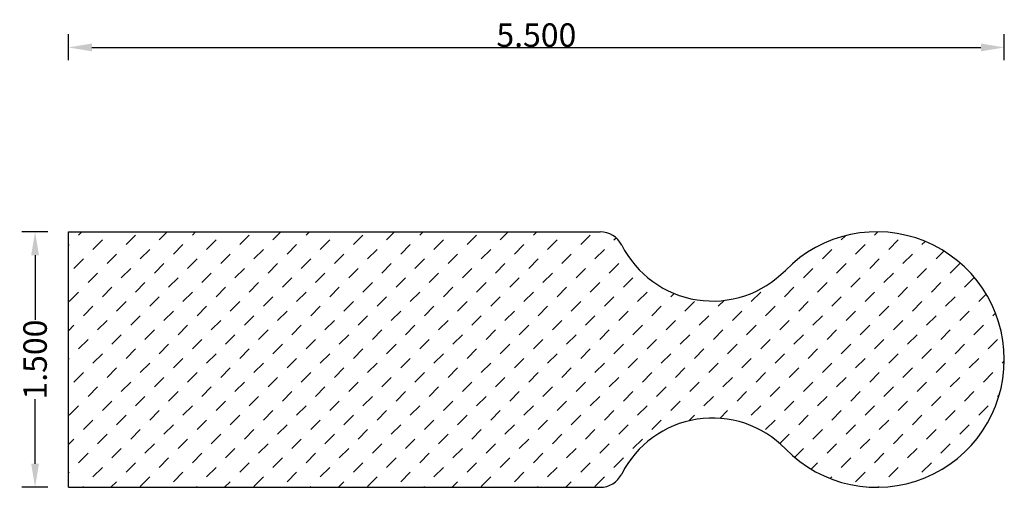
# Model space of a CAD drawing. Extents: x 2.49 to 8.28, y 3.03 to 5.78.
import ezdxf

# ---------------------------------------------------------------- set-up
doc = ezdxf.new("R2010")
doc.units = 0
doc.header["$LTSCALE"] = 0.19685
doc.header["$MEASUREMENT"] = 0
doc.header["$PDMODE"] = 2
doc.header["$PDSIZE"] = 0.019685
doc.layers.get('0').update_dxf_attribs({"linetype": 'CONTINUOUS'})
doc.layers.get('Defpoints').update_dxf_attribs({"linetype": 'CONTINUOUS'})
doc.layers.add('profile', color=7, linetype='CONTINUOUS')
doc.styles.add('TXT', font='TXT', dxfattribs={"height": 0.137795})
doc.dimstyles.new('DIMS0', dxfattribs={"dimtxt": 0.137795, "dimasz": 0.137795, "dimexe": 0.078543, "dimexo": 0.003937, "dimgap": 0.003543, "dimtad": 1, "dimdec": 4, "dimzin": 0, "dimdsep": 46, "dimtxsty": 'TXT', "dimcen": 0.059055, "dimclrt": 3, "dimadec": 0, "dimazin": 0, "dimtfac": 1, "dimtdec": 4, "dimtofl": 0, "dimtmove": 0, "dimatfit": 0, "dimfxl": 1, "dimtolj": 1, "dimtzin": 0, "dimarcsym": 0})

# ---------------------------------------------------------------- blocks, each defined once
blk = doc.blocks.new('*D1')
at = {"layer": 'Defpoints', "color": 0, "linetype": 'Continuous', "transparency": 16777216}
for p in [(8.2794, 5.6122), (2.7794, 5.5335), (8.2794, 5.5335)]:
    blk.add_point(p, dxfattribs=at)
at = {"layer": 'profile', "color": 0, "linetype": 'Continuous', "lineweight": -2, "transparency": 16777216}
for p, q in [((2.7794, 5.5374), (2.7794, 5.6907)), ((8.2794, 5.5374), (8.2794, 5.6907)), ((2.9172, 5.6122), (8.1416, 5.6122))]:
    blk.add_line(p, q, dxfattribs=at)
at = {"layer": 'profile', "color": 0, "linetype": 'Continuous', "transparency": 16777216}
for points in [[(2.9172, 5.6352), (2.9172, 5.5892), (2.7794, 5.6122)], [(8.1416, 5.6352), (8.1416, 5.5892), (8.2794, 5.6122)]]:
    blk.add_solid(points, dxfattribs=at)
at = {"layer": 'profile', "color": 7, "linetype": 'Continuous', "transparency": 16777216, "insert": (5.5294, 5.6846), "char_height": 0.1378, "attachment_point": 5, "style": 'TXT'}
blk.add_mtext('\\A1;5.500', dxfattribs=at)
blk = doc.blocks.new('*D2')
at = {"layer": 'Defpoints', "color": 0, "linetype": 'Continuous', "transparency": 16777216}
for p in [(2.5835, 4.5294), (2.6623, 4.5294), (2.6623, 3.0294)]:
    blk.add_point(p, dxfattribs=at)
at = {"layer": 'profile', "color": 0, "linetype": 'Continuous', "lineweight": -2, "transparency": 16777216}
for p, q in [((2.6583, 4.5294), (2.505, 4.5294)), ((2.5835, 4.3916), (2.5835, 4.0126)), ((2.5835, 3.1672), (2.5835, 3.5462)), ((2.6583, 3.0294), (2.505, 3.0294))]:
    blk.add_line(p, q, dxfattribs=at)
at = {"layer": 'profile', "color": 0, "linetype": 'Continuous', "transparency": 16777216}
for points in [[(2.5606, 4.3916), (2.6065, 4.3916), (2.5835, 4.5294)], [(2.5606, 3.1672), (2.6065, 3.1672), (2.5835, 3.0294)]]:
    blk.add_solid(points, dxfattribs=at)
at = {"layer": 'profile', "color": 7, "linetype": 'Continuous', "transparency": 16777216, "insert": (2.5835, 3.7794), "char_height": 0.1378, "attachment_point": 5, "rotation": 90, "style": 'TXT'}
blk.add_mtext('\\A1;1.500', dxfattribs=at)
blk = doc.blocks.new('*X3')
at = {"color": 0, "linetype": 'ByBlock'}
for p, q in [((2.8396, 4.5099), (2.8591, 4.5294)), ((3.3128, 4.4821), (3.3602, 4.5294)), ((3.5077, 4.5099), (3.5272, 4.5294)), ((3.981, 4.4821), (4.0283, 4.5294)), ((4.1758, 4.5099), (4.1953, 4.5294)), ((4.6491, 4.4821), (4.6964, 4.5294)), ((4.844, 4.5099), (4.8635, 4.5294)), ((5.3172, 4.4821), (5.3646, 4.5294)), ((5.5121, 4.5099), (5.5316, 4.5294)), ((7.5165, 4.5099), (7.536, 4.5294)), ((2.9231, 4.4264), (2.9788, 4.4821)), ((3.118, 4.4542), (3.1736, 4.5099)), ((3.5912, 4.4264), (3.6469, 4.4821)), ((3.7861, 4.4542), (3.8418, 4.5099)), ((4.2593, 4.4264), (4.315, 4.4821)), ((4.4542, 4.4542), (4.5099, 4.5099)), ((4.9275, 4.4264), (4.9832, 4.4821)), ((5.1223, 4.4542), (5.178, 4.5099)), ((5.5956, 4.4264), (5.6513, 4.4821)), ((5.7905, 4.4542), (5.8462, 4.5099)), ((5.9854, 4.4821), (5.9977, 4.4944)), ((7.3216, 4.4821), (7.3463, 4.5067)), ((7.6, 4.4264), (7.6557, 4.4821)), ((7.7949, 4.4542), (7.814, 4.4733)), ((2.7794, 4.4498), (2.7839, 4.4542)), ((3.0066, 4.3429), (3.0623, 4.3985)), ((3.2015, 4.3707), (3.2571, 4.4264)), ((3.3963, 4.3985), (3.452, 4.4542)), ((3.6747, 4.3429), (3.7304, 4.3985)), ((3.8696, 4.3707), (3.9253, 4.4264)), ((4.0645, 4.3985), (4.1201, 4.4542)), ((4.3429, 4.3429), (4.3985, 4.3985)), ((4.5377, 4.3707), (4.5934, 4.4264)), ((4.7326, 4.3985), (4.7883, 4.4542)), ((5.011, 4.3429), (5.0667, 4.3985)), ((5.2059, 4.3707), (5.2615, 4.4264)), ((5.4007, 4.3985), (5.4564, 4.4542)), ((5.6791, 4.3429), (5.7348, 4.3985)), ((5.874, 4.3707), (5.9297, 4.4264)), ((7.2103, 4.3707), (7.2659, 4.4264)), ((7.4051, 4.3985), (7.4608, 4.4542)), ((7.6835, 4.3429), (7.7392, 4.3985)), ((7.8784, 4.3707), (7.9246, 4.4169)), ((2.8117, 4.315), (2.8674, 4.3707)), ((3.285, 4.2872), (3.3407, 4.3429)), ((3.4799, 4.315), (3.5355, 4.3707)), ((3.9531, 4.2872), (4.0088, 4.3429)), ((4.148, 4.315), (4.2037, 4.3707)), ((4.6212, 4.2872), (4.6769, 4.3429)), ((4.8161, 4.315), (4.8718, 4.3707)), ((5.2894, 4.2872), (5.3451, 4.3429)), ((5.4843, 4.315), (5.5399, 4.3707)), ((5.9575, 4.2872), (6.0132, 4.3429)), ((7.2938, 4.2872), (7.3495, 4.3429)), ((7.4887, 4.315), (7.5443, 4.3707)), ((7.9619, 4.2872), (8.0176, 4.3429)), ((2.8952, 4.2315), (2.9509, 4.2872)), ((3.0901, 4.2593), (3.1458, 4.315)), ((3.5634, 4.2315), (3.6191, 4.2872)), ((3.7582, 4.2593), (3.8139, 4.315)), ((4.2315, 4.2315), (4.2872, 4.2872)), ((4.4264, 4.2593), (4.4821, 4.315)), ((4.8996, 4.2315), (4.9553, 4.2872)), ((5.0945, 4.2593), (5.1502, 4.315)), ((5.5678, 4.2315), (5.6234, 4.2872)), ((5.7626, 4.2593), (5.8183, 4.315)), ((7.0989, 4.2593), (7.1546, 4.315)), ((7.5722, 4.2315), (7.6278, 4.2872)), ((7.767, 4.2593), (7.8227, 4.315)), ((3.1736, 4.1758), (3.2293, 4.2315)), ((3.3685, 4.2037), (3.4242, 4.2593)), ((3.8418, 4.1758), (3.8974, 4.2315)), ((4.0366, 4.2037), (4.0923, 4.2593)), ((4.5099, 4.1758), (4.5656, 4.2315)), ((4.7048, 4.2037), (4.7604, 4.2593)), ((5.178, 4.1758), (5.2337, 4.2315)), ((5.3729, 4.2037), (5.4286, 4.2593)), ((5.8462, 4.1758), (5.9018, 4.2315)), ((6.041, 4.2037), (6.0967, 4.2593)), ((7.1824, 4.1758), (7.2381, 4.2315)), ((7.3773, 4.2037), (7.433, 4.2593)), ((7.8506, 4.1758), (7.9062, 4.2315)), ((8.0454, 4.2037), (8.1011, 4.2593)), ((2.7839, 4.1201), (2.8396, 4.1758)), ((2.9788, 4.148), (3.0344, 4.2037)), ((3.452, 4.1201), (3.5077, 4.1758)), ((3.6469, 4.148), (3.7026, 4.2037)), ((4.1201, 4.1201), (4.1758, 4.1758)), ((4.315, 4.148), (4.3707, 4.2037)), ((4.7883, 4.1201), (4.844, 4.1758)), ((4.9832, 4.148), (5.0388, 4.2037)), ((5.4564, 4.1201), (5.5121, 4.1758)), ((5.6513, 4.148), (5.707, 4.2037)), ((6.1245, 4.1201), (6.1802, 4.1758)), ((6.3194, 4.148), (6.3387, 4.1673)), ((6.7927, 4.1201), (6.8484, 4.1758)), ((6.9876, 4.148), (7.0432, 4.2037)), ((7.4608, 4.1201), (7.5165, 4.1758)), ((7.6557, 4.148), (7.7114, 4.2037)), ((3.0623, 4.0645), (3.118, 4.1201)), ((3.2571, 4.0923), (3.3128, 4.148)), ((3.7304, 4.0645), (3.7861, 4.1201)), ((3.9253, 4.0923), (3.981, 4.148)), ((4.3985, 4.0645), (4.4542, 4.1201)), ((4.5934, 4.0923), (4.6491, 4.148)), ((5.0667, 4.0645), (5.1223, 4.1201)), ((5.2615, 4.0923), (5.3172, 4.148)), ((5.7348, 4.0645), (5.7905, 4.1201)), ((5.9297, 4.0923), (5.9854, 4.148)), ((6.4029, 4.0645), (6.4586, 4.1201)), ((6.5978, 4.0923), (6.6322, 4.1267)), ((7.0711, 4.0645), (7.1267, 4.1201)), ((7.2659, 4.0923), (7.3216, 4.148)), ((7.7392, 4.0645), (7.7949, 4.1201)), ((7.9341, 4.0923), (7.9897, 4.148)), ((8.1289, 4.1201), (8.1731, 4.1643)), ((2.8674, 4.0366), (2.9231, 4.0923)), ((3.3407, 4.0088), (3.3963, 4.0645)), ((3.5355, 4.0366), (3.5912, 4.0923)), ((4.0088, 4.0088), (4.0645, 4.0645)), ((4.2037, 4.0366), (4.2593, 4.0923)), ((4.6769, 4.0088), (4.7326, 4.0645)), ((4.8718, 4.0366), (4.9275, 4.0923)), ((5.3451, 4.0088), (5.4007, 4.0645)), ((5.5399, 4.0366), (5.5956, 4.0923)), ((6.0132, 4.0088), (6.0689, 4.0645)), ((6.2081, 4.0366), (6.2637, 4.0923)), ((6.6813, 4.0088), (6.737, 4.0645)), ((6.8762, 4.0366), (6.9319, 4.0923)), ((7.3495, 4.0088), (7.4051, 4.0645)), ((7.5443, 4.0366), (7.6, 4.0923)), ((8.0176, 4.0088), (8.0733, 4.0645)), ((8.2125, 4.0366), (8.2281, 4.0522)), ((2.9509, 3.9531), (3.0066, 4.0088)), ((3.1458, 3.981), (3.2015, 4.0366)), ((3.6191, 3.9531), (3.6747, 4.0088)), ((3.8139, 3.981), (3.8696, 4.0366)), ((4.2872, 3.9531), (4.3429, 4.0088)), ((4.4821, 3.981), (4.5377, 4.0366)), ((4.9553, 3.9531), (5.011, 4.0088)), ((5.1502, 3.981), (5.2059, 4.0366)), ((5.6234, 3.9531), (5.6791, 4.0088)), ((5.8183, 3.981), (5.874, 4.0366)), ((6.2916, 3.9531), (6.3473, 4.0088)), ((6.4865, 3.981), (6.5421, 4.0366)), ((6.9597, 3.9531), (7.0154, 4.0088)), ((7.1546, 3.981), (7.2103, 4.0366)), ((7.6278, 3.9531), (7.6835, 4.0088)), ((7.8227, 3.981), (7.8784, 4.0366)), ((2.7794, 3.9487), (2.8117, 3.981)), ((3.2293, 3.8974), (3.285, 3.9531)), ((3.4242, 3.9253), (3.4799, 3.981)), ((3.8974, 3.8974), (3.9531, 3.9531)), ((4.0923, 3.9253), (4.148, 3.981)), ((4.5656, 3.8974), (4.6212, 3.9531)), ((4.7604, 3.9253), (4.8161, 3.981)), ((5.2337, 3.8974), (5.2894, 3.9531)), ((5.4286, 3.9253), (5.4843, 3.981)), ((5.9018, 3.8974), (5.9575, 3.9531)), ((6.0967, 3.9253), (6.1524, 3.981)), ((6.57, 3.8974), (6.6256, 3.9531)), ((6.7648, 3.9253), (6.8205, 3.981)), ((7.2381, 3.8974), (7.2938, 3.9531)), ((7.433, 3.9253), (7.4887, 3.981)), ((7.9062, 3.8974), (7.9619, 3.9531)), ((8.1011, 3.9253), (8.1568, 3.981)), ((2.8396, 3.8418), (2.8952, 3.8974)), ((3.0344, 3.8696), (3.0901, 3.9253)), ((3.5077, 3.8418), (3.5634, 3.8974)), ((3.7026, 3.8696), (3.7582, 3.9253)), ((4.1758, 3.8418), (4.2315, 3.8974)), ((4.3707, 3.8696), (4.4264, 3.9253)), ((4.844, 3.8418), (4.8996, 3.8974)), ((5.0388, 3.8696), (5.0945, 3.9253)), ((5.5121, 3.8418), (5.5678, 3.8974)), ((5.707, 3.8696), (5.7626, 3.9253)), ((6.1802, 3.8418), (6.2359, 3.8974)), ((6.3751, 3.8696), (6.4308, 3.9253)), ((6.8484, 3.8418), (6.904, 3.8974)), ((7.0432, 3.8696), (7.0989, 3.9253)), ((7.5165, 3.8418), (7.5722, 3.8974)), ((7.7114, 3.8696), (7.767, 3.9253)), ((8.1846, 3.8418), (8.2403, 3.8974)), ((3.118, 3.7861), (3.1736, 3.8418)), ((3.3128, 3.8139), (3.3685, 3.8696)), ((3.7861, 3.7861), (3.8418, 3.8418)), ((3.981, 3.8139), (4.0366, 3.8696)), ((4.4542, 3.7861), (4.5099, 3.8418)), ((4.6491, 3.8139), (4.7048, 3.8696)), ((5.1223, 3.7861), (5.178, 3.8418)), ((5.3172, 3.8139), (5.3729, 3.8696)), ((5.7905, 3.7861), (5.8462, 3.8418)), ((5.9854, 3.8139), (6.041, 3.8696)), ((6.4586, 3.7861), (6.5143, 3.8418)), ((6.6535, 3.8139), (6.7092, 3.8696)), ((7.1267, 3.7861), (7.1824, 3.8418)), ((7.3216, 3.8139), (7.3773, 3.8696)), ((7.7949, 3.7861), (7.8506, 3.8418)), ((7.9897, 3.8139), (8.0454, 3.8696)), ((2.7794, 3.7816), (2.7839, 3.7861)), ((2.9231, 3.7582), (2.9788, 3.8139)), ((3.3963, 3.7304), (3.452, 3.7861)), ((3.5912, 3.7582), (3.6469, 3.8139)), ((4.0645, 3.7304), (4.1201, 3.7861)), ((4.2593, 3.7582), (4.315, 3.8139)), ((4.7326, 3.7304), (4.7883, 3.7861)), ((4.9275, 3.7582), (4.9832, 3.8139)), ((5.4007, 3.7304), (5.4564, 3.7861)), ((5.5956, 3.7582), (5.6513, 3.8139)), ((6.0689, 3.7304), (6.1245, 3.7861)), ((6.2637, 3.7582), (6.3194, 3.8139)), ((6.737, 3.7304), (6.7927, 3.7861)), ((6.9319, 3.7582), (6.9876, 3.8139)), ((7.4051, 3.7304), (7.4608, 3.7861)), ((7.6, 3.7582), (7.6557, 3.8139)), ((8.0733, 3.7304), (8.1289, 3.7861)), ((8.2681, 3.7582), (8.2794, 3.7695)), ((3.0066, 3.6747), (3.0623, 3.7304)), ((3.2015, 3.7026), (3.2571, 3.7582)), ((3.6747, 3.6747), (3.7304, 3.7304)), ((3.8696, 3.7026), (3.9253, 3.7582)), ((4.3429, 3.6747), (4.3985, 3.7304)), ((4.5377, 3.7026), (4.5934, 3.7582)), ((5.011, 3.6747), (5.0667, 3.7304)), ((5.2059, 3.7026), (5.2615, 3.7582)), ((5.6791, 3.6747), (5.7348, 3.7304)), ((5.874, 3.7026), (5.9297, 3.7582)), ((6.3473, 3.6747), (6.4029, 3.7304)), ((6.5421, 3.7026), (6.5978, 3.7582)), ((7.0154, 3.6747), (7.0711, 3.7304)), ((7.2103, 3.7026), (7.2659, 3.7582)), ((7.6835, 3.6747), (7.7392, 3.7304)), ((7.8784, 3.7026), (7.9341, 3.7582)), ((2.8117, 3.6469), (2.8674, 3.7026)), ((3.0901, 3.5912), (3.1458, 3.6469)), ((3.285, 3.6191), (3.3407, 3.6747)), ((3.4799, 3.6469), (3.5355, 3.7026)), ((3.7582, 3.5912), (3.8139, 3.6469)), ((3.9531, 3.6191), (4.0088, 3.6747)), ((4.148, 3.6469), (4.2037, 3.7026)), ((4.4264, 3.5912), (4.4821, 3.6469)), ((4.6212, 3.6191), (4.6769, 3.6747)), ((4.8161, 3.6469), (4.8718, 3.7026)), ((5.0945, 3.5912), (5.1502, 3.6469)), ((5.2894, 3.6191), (5.3451, 3.6747)), ((5.4843, 3.6469), (5.5399, 3.7026)), ((5.7626, 3.5912), (5.8183, 3.6469)), ((5.9575, 3.6191), (6.0132, 3.6747)), ((6.1524, 3.6469), (6.2081, 3.7026)), ((6.4308, 3.5912), (6.4865, 3.6469)), ((6.6256, 3.6191), (6.6813, 3.6747)), ((6.8205, 3.6469), (6.8762, 3.7026)), ((7.0989, 3.5912), (7.1546, 3.6469)), ((7.2938, 3.6191), (7.3495, 3.6747)), ((7.4887, 3.6469), (7.5443, 3.7026)), ((7.767, 3.5912), (7.8227, 3.6469)), ((7.9619, 3.6191), (8.0176, 3.6747)), ((8.1568, 3.6469), (8.2125, 3.7026)), ((2.8952, 3.5634), (2.9509, 3.6191)), ((3.3685, 3.5355), (3.4242, 3.5912)), ((3.5634, 3.5634), (3.6191, 3.6191)), ((4.0366, 3.5355), (4.0923, 3.5912)), ((4.2315, 3.5634), (4.2872, 3.6191)), ((4.7048, 3.5355), (4.7604, 3.5912)), ((4.8996, 3.5634), (4.9553, 3.6191)), ((5.3729, 3.5355), (5.4286, 3.5912)), ((5.5678, 3.5634), (5.6234, 3.6191)), ((6.041, 3.5355), (6.0967, 3.5912)), ((6.2359, 3.5634), (6.2916, 3.6191)), ((6.7092, 3.5355), (6.7648, 3.5912)), ((6.904, 3.5634), (6.9597, 3.6191)), ((7.3773, 3.5355), (7.433, 3.5912)), ((7.5722, 3.5634), (7.6278, 3.6191)), ((8.0454, 3.5355), (8.1011, 3.5912)), ((2.9788, 3.4799), (3.0344, 3.5355)), ((3.1736, 3.5077), (3.2293, 3.5634)), ((3.6469, 3.4799), (3.7026, 3.5355)), ((3.8418, 3.5077), (3.8974, 3.5634)), ((4.315, 3.4799), (4.3707, 3.5355)), ((4.5099, 3.5077), (4.5656, 3.5634)), ((4.9832, 3.4799), (5.0388, 3.5355)), ((5.178, 3.5077), (5.2337, 3.5634)), ((5.6513, 3.4799), (5.707, 3.5355)), ((5.8462, 3.5077), (5.9018, 3.5634)), ((6.3194, 3.4799), (6.3751, 3.5355)), ((6.5143, 3.5077), (6.57, 3.5634)), ((6.9876, 3.4799), (7.0432, 3.5355)), ((7.1824, 3.5077), (7.2381, 3.5634)), ((7.6557, 3.4799), (7.7114, 3.5355)), ((7.8506, 3.5077), (7.9062, 3.5634)), ((8.2403, 3.5634), (8.2507, 3.5738)), ((2.7839, 3.452), (2.8396, 3.5077)), ((3.2571, 3.4242), (3.3128, 3.4799)), ((3.452, 3.452), (3.5077, 3.5077)), ((3.9253, 3.4242), (3.981, 3.4799)), ((4.1201, 3.452), (4.1758, 3.5077)), ((4.5934, 3.4242), (4.6491, 3.4799)), ((4.7883, 3.452), (4.844, 3.5077)), ((5.2615, 3.4242), (5.3172, 3.4799)), ((5.4564, 3.452), (5.5121, 3.5077)), ((5.9297, 3.4242), (5.9854, 3.4799)), ((6.1245, 3.452), (6.1802, 3.5077)), ((6.608, 3.4343), (6.6535, 3.4799)), ((6.7927, 3.452), (6.8484, 3.5077)), ((7.2659, 3.4242), (7.3216, 3.4799)), ((7.4608, 3.452), (7.5165, 3.5077)), ((7.9341, 3.4242), (7.9897, 3.4799)), ((8.1289, 3.452), (8.1846, 3.5077)), ((2.8674, 3.3685), (2.9231, 3.4242)), ((3.0623, 3.3963), (3.118, 3.452)), ((3.5355, 3.3685), (3.5912, 3.4242)), ((3.7304, 3.3963), (3.7861, 3.452)), ((4.2037, 3.3685), (4.2593, 3.4242)), ((4.3985, 3.3963), (4.4542, 3.452)), ((4.8718, 3.3685), (4.9275, 3.4242)), ((5.0667, 3.3963), (5.1223, 3.452)), ((5.5399, 3.3685), (5.5956, 3.4242)), ((5.7348, 3.3963), (5.7905, 3.452)), ((6.2081, 3.3685), (6.2637, 3.4242)), ((6.4262, 3.4196), (6.4586, 3.452)), ((6.8762, 3.3685), (6.9319, 3.4242)), ((7.0711, 3.3963), (7.1267, 3.452)), ((7.5443, 3.3685), (7.6, 3.4242)), ((7.7392, 3.3963), (7.7949, 3.452)), ((3.1458, 3.3128), (3.2015, 3.3685)), ((3.3407, 3.3407), (3.3963, 3.3963)), ((3.8139, 3.3128), (3.8696, 3.3685)), ((4.0088, 3.3407), (4.0645, 3.3963)), ((4.4821, 3.3128), (4.5377, 3.3685)), ((4.6769, 3.3407), (4.7326, 3.3963)), ((5.1502, 3.3128), (5.2059, 3.3685)), ((5.3451, 3.3407), (5.4007, 3.3963)), ((5.8183, 3.3128), (5.874, 3.3685)), ((6.0132, 3.3407), (6.0689, 3.3963)), ((7.1546, 3.3128), (7.2103, 3.3685)), ((7.3495, 3.3407), (7.4051, 3.3963)), ((7.8227, 3.3128), (7.8784, 3.3685)), ((8.0176, 3.3407), (8.0733, 3.3963)), ((2.7794, 3.2805), (2.8117, 3.3128)), ((2.9509, 3.285), (3.0066, 3.3407)), ((3.4242, 3.2571), (3.4799, 3.3128)), ((3.6191, 3.285), (3.6747, 3.3407)), ((4.0923, 3.2571), (4.148, 3.3128)), ((4.2872, 3.285), (4.3429, 3.3407)), ((4.7604, 3.2571), (4.8161, 3.3128)), ((4.9553, 3.285), (5.011, 3.3407)), ((5.4286, 3.2571), (5.4843, 3.3128)), ((5.6234, 3.285), (5.6791, 3.3407)), ((6.0967, 3.2571), (6.1524, 3.3128)), ((6.9607, 3.286), (7.0154, 3.3407)), ((7.433, 3.2571), (7.4887, 3.3128)), ((7.6278, 3.285), (7.6835, 3.3407)), ((3.0344, 3.2015), (3.0901, 3.2571)), ((3.2293, 3.2293), (3.285, 3.285)), ((3.7026, 3.2015), (3.7582, 3.2571)), ((3.8974, 3.2293), (3.9531, 3.285)), ((4.3707, 3.2015), (4.4264, 3.2571)), ((4.5656, 3.2293), (4.6212, 3.285)), ((5.0388, 3.2015), (5.0945, 3.2571)), ((5.2337, 3.2293), (5.2894, 3.285)), ((5.707, 3.2015), (5.7626, 3.2571)), ((5.9018, 3.2293), (5.9575, 3.285)), ((7.047, 3.2052), (7.0989, 3.2571)), ((7.2381, 3.2293), (7.2938, 3.285)), ((7.7114, 3.2015), (7.767, 3.2571)), ((7.9062, 3.2293), (7.9619, 3.285)), ((2.8396, 3.1736), (2.8952, 3.2293)), ((3.3128, 3.1458), (3.3685, 3.2015)), ((3.5077, 3.1736), (3.5634, 3.2293)), ((3.981, 3.1458), (4.0366, 3.2015)), ((4.1758, 3.1736), (4.2315, 3.2293)), ((4.6491, 3.1458), (4.7048, 3.2015)), ((4.844, 3.1736), (4.8996, 3.2293)), ((5.3172, 3.1458), (5.3729, 3.2015)), ((5.5121, 3.1736), (5.5678, 3.2293)), ((5.9854, 3.1458), (6.041, 3.2015)), ((7.3216, 3.1458), (7.3773, 3.2015)), ((7.5165, 3.1736), (7.5722, 3.2293)), ((2.9231, 3.0901), (2.9788, 3.1458)), ((3.118, 3.118), (3.1736, 3.1736)), ((3.5912, 3.0901), (3.6469, 3.1458)), ((3.7861, 3.118), (3.8418, 3.1736)), ((4.2593, 3.0901), (4.315, 3.1458)), ((4.4542, 3.118), (4.5099, 3.1736)), ((4.9275, 3.0901), (4.9832, 3.1458)), ((5.1223, 3.118), (5.178, 3.1736)), ((5.5956, 3.0901), (5.6513, 3.1458)), ((5.7905, 3.118), (5.8462, 3.1736)), ((7.1445, 3.1357), (7.1824, 3.1736)), ((7.6, 3.0901), (7.6557, 3.1458)), ((7.7949, 3.118), (7.8506, 3.1736)), ((2.7794, 3.1135), (2.7839, 3.118)), ((3.2015, 3.0344), (3.2571, 3.0901)), ((3.3963, 3.0623), (3.452, 3.118)), ((3.8696, 3.0344), (3.9253, 3.0901)), ((4.0645, 3.0623), (4.1201, 3.118)), ((4.5377, 3.0344), (4.5934, 3.0901)), ((4.7326, 3.0623), (4.7883, 3.118)), ((5.2059, 3.0344), (5.2615, 3.0901)), ((5.4007, 3.0623), (5.4564, 3.118)), ((5.874, 3.0344), (5.9297, 3.0901)), ((7.2566, 3.0808), (7.2659, 3.0901)), ((7.4051, 3.0623), (7.4608, 3.118)), ((2.8624, 3.0294), (2.8674, 3.0344)), ((3.0294, 3.0294), (3.0623, 3.0623)), ((3.5305, 3.0294), (3.5355, 3.0344)), ((3.6975, 3.0294), (3.7304, 3.0623)), ((4.1986, 3.0294), (4.2037, 3.0344)), ((4.3657, 3.0294), (4.3985, 3.0623)), ((4.8668, 3.0294), (4.8718, 3.0344)), ((5.0338, 3.0294), (5.0667, 3.0623)), ((5.5349, 3.0294), (5.5399, 3.0344)), ((5.7019, 3.0294), (5.7348, 3.0623)), ((7.5394, 3.0295), (7.5443, 3.0344)), ((7.7351, 3.0581), (7.7392, 3.0623))]:
    blk.add_line(p, q, dxfattribs=at)

msp = doc.modelspace()

# ---------------------------------------------------------------- linework, layer by layer
at = {"layer": 'profile', "color": 7, "linetype": 'Continuous'}
for p, q in [((2.7794, 4.5294), (5.9044, 4.5294)), ((2.7794, 3.0294), (2.7794, 4.5294)), ((2.7794, 3.0294), (5.9044, 3.0294))]:
    msp.add_line(p, q, dxfattribs=at)
for centre, radius, start, end in [((5.9044, 4.3878), 0.1416, 26.76491, 90), ((7.5294, 3.7794), 0.75, 224.30123, 135.69877), ((6.5647, 4.7209), 0.5979, 206.76491, 315.69876), ((6.5647, 2.838), 0.5979, 44.30124, 153.23509), ((5.9044, 3.171), 0.1416, 270, 333.23509)]:
    msp.add_arc(centre, radius, start, end, dxfattribs=at)

# ---------------------------------------------------------------- block references
msp.add_blockref('*X3', (0, 0), dxfattribs=at)

# ---------------------------------------------------------------- dimensions: what is measured, and where the dimension line sits
dim = msp.add_linear_dim(base=(8.2794, 5.6122), p1=(2.7794, 5.5335), p2=(8.2794, 5.5335), dimstyle='DIMS0', override={"dimdec": 3, "dimclrt": 7}, dxfattribs=at)
dim.commit()
dim.dimension.update_dxf_attribs({"geometry": '*D1', "text_midpoint": (5.5294, 5.6846)})
dim = msp.add_linear_dim(base=(2.5835, 4.5294), p1=(2.6623, 3.0294), p2=(2.6623, 4.5294), angle=90, dimstyle='DIMS0', override={"dimdec": 3, "dimclrt": 7}, dxfattribs=at)
dim.commit()
dim.dimension.update_dxf_attribs({"geometry": '*D2', "text_midpoint": (2.5835, 3.7794), "text_rotation": 90})

doc.saveas('drawing.dxf')
